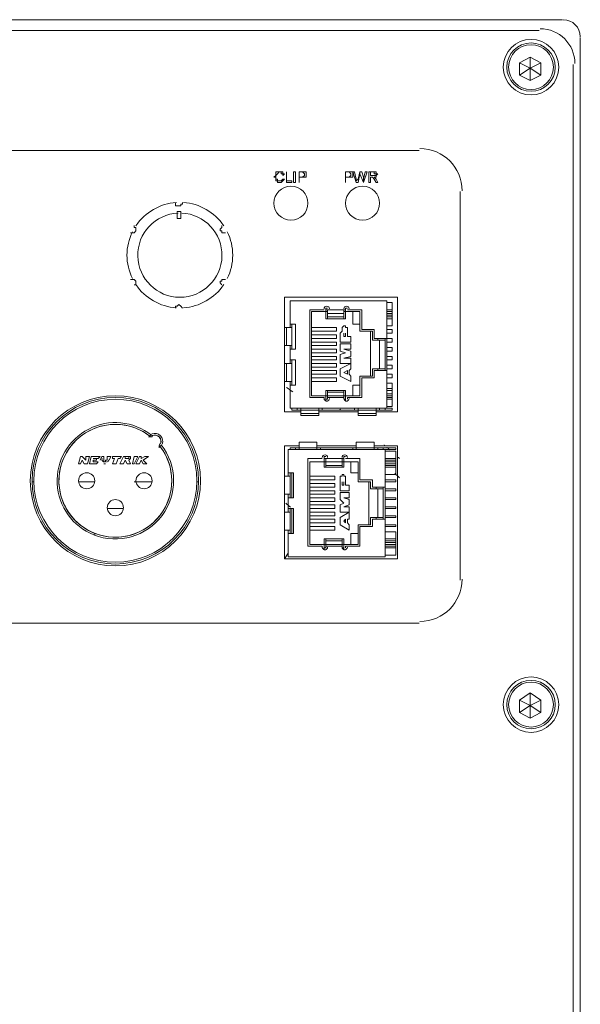
# Paper-space layout 'Layout1' of a CAD drawing. Units: millimetres. Extents: x 15 to 205, y 10 to 292.
# Drawn here: x 58 to 65, y 256 to 267 of the extents above; entities that cross this region are included whole.
import ezdxf

# ---------------------------------------------------------------- set-up
doc = ezdxf.new("R2010")
doc.units = ezdxf.units.MM
doc.header["$MEASUREMENT"] = 0
doc.layers.get('0').update_dxf_attribs({"linetype": 'CONTINUOUS'})

psp = doc.layouts.get("Layout1")

# ---------------------------------------------------------------- linework, layer by layer
at = {"color": 0, "linetype": 'Continuous', "lineweight": 15, "true_color": 0x000007}
for p, q in [((40.788, 267.25), (64.304, 267.25)), ((64.029, 267.123), (41.106, 267.123)), ((64.516, 267.039), (64.516, 243.522)), ((64.431, 243.946), (64.431, 266.721)), ((52.853, 265.705), (62.611, 265.705)), ((61.193, 265.324), (61.193, 265.324)), ((61.743, 265.324), (61.743, 265.324)), ((63.098, 265.218), (63.098, 260.625)), ((62.23, 263.927), (61.087, 263.927)), ((62.23, 263.906), (62.293, 263.906)), ((62.293, 263.906), (62.23, 263.906)), ((61.51, 263.842), (61.51, 263.842)), ((61.531, 263.842), (61.51, 263.842)), ((61.531, 263.821), (61.51, 263.821)), ((61.51, 263.8), (61.51, 263.715)), ((61.531, 263.8), (61.51, 263.8)), ((61.531, 263.821), (61.531, 263.821)), ((61.722, 263.821), (61.531, 263.821)), ((61.722, 263.779), (61.531, 263.779)), ((61.531, 263.737), (61.531, 263.779)), ((61.722, 263.737), (61.531, 263.737)), ((61.743, 263.821), (61.722, 263.821)), ((61.722, 263.821), (61.722, 263.821)), ((61.743, 263.8), (61.722, 263.8)), ((61.743, 263.842), (61.743, 263.842)), ((61.743, 263.715), (61.743, 263.8)), ((62.23, 263.821), (62.293, 263.821)), ((62.23, 263.8), (62.293, 263.8)), ((62.23, 263.779), (62.293, 263.779)), ((62.23, 263.758), (62.293, 263.758)), ((62.23, 263.737), (62.293, 263.737)), ((61.108, 263.356), (61.108, 263.652)), ((61.51, 263.715), (61.531, 263.715)), ((61.722, 263.715), (61.743, 263.715)), ((62.23, 263.715), (62.293, 263.715)), ((62.23, 263.631), (62.293, 263.631)), ((62.293, 263.631), (62.23, 263.631)), ((61.045, 263.61), (61.045, 263.398)), ((61.341, 263.61), (61.637, 263.61)), ((61.341, 263.567), (61.637, 263.567)), ((61.341, 263.525), (61.637, 263.525)), ((61.637, 263.567), (61.637, 263.61)), ((61.637, 263.483), (61.637, 263.525)), ((61.722, 263.546), (61.722, 263.546)), ((61.722, 263.504), (61.722, 263.546)), ((62.039, 263.567), (62.039, 263.038)), ((62.23, 263.588), (62.293, 263.588)), ((62.23, 263.546), (62.293, 263.546)), ((62.293, 263.546), (62.293, 263.588)), ((61.108, 263.398), (61.108, 263.356)), ((61.341, 263.483), (61.637, 263.483)), ((61.341, 263.44), (61.637, 263.44)), ((61.341, 263.398), (61.637, 263.398)), ((61.637, 263.398), (61.637, 263.44)), ((62.124, 263.461), (62.124, 263.483)), ((62.145, 263.123), (62.145, 263.461)), ((62.209, 263.483), (62.209, 263.483)), ((62.209, 263.102), (62.209, 263.483)), ((62.209, 263.44), (62.209, 263.44)), ((62.23, 263.483), (62.293, 263.483)), ((62.23, 263.102), (62.23, 263.483)), ((62.23, 263.44), (62.293, 263.44)), ((62.293, 263.44), (62.293, 263.483)), ((61.341, 263.356), (61.637, 263.356)), ((61.341, 263.313), (61.637, 263.313)), ((61.341, 263.271), (61.637, 263.271)), ((61.637, 263.313), (61.637, 263.356)), ((61.637, 263.229), (61.637, 263.271)), ((62.209, 263.377), (62.209, 263.377)), ((62.209, 263.334), (62.209, 263.334)), ((62.209, 263.271), (62.209, 263.271)), ((62.23, 263.377), (62.293, 263.377)), ((62.23, 263.334), (62.293, 263.334)), ((62.23, 263.271), (62.293, 263.271)), ((62.293, 263.334), (62.293, 263.377)), ((62.293, 263.229), (62.293, 263.271)), ((61.045, 262.975), (61.045, 263.186)), ((61.108, 262.932), (61.108, 263.229)), ((61.108, 263.229), (61.108, 263.186)), ((61.341, 263.229), (61.637, 263.229)), ((61.341, 263.186), (61.637, 263.186)), ((61.637, 263.144), (61.637, 263.186)), ((62.209, 263.229), (62.209, 263.229)), ((62.209, 263.165), (62.209, 263.165)), ((62.23, 263.229), (62.293, 263.229)), ((62.23, 263.165), (62.293, 263.165)), ((62.293, 263.123), (62.293, 263.165)), ((61.341, 263.144), (61.637, 263.144)), ((61.341, 263.102), (61.637, 263.102)), ((61.341, 263.059), (61.637, 263.059)), ((61.637, 263.059), (61.637, 263.102)), ((62.209, 263.123), (62.124, 263.123)), ((62.124, 263.102), (62.124, 263.123)), ((62.209, 263.123), (62.209, 263.123)), ((62.209, 263.102), (62.209, 263.123)), ((62.23, 263.123), (62.293, 263.123)), ((62.23, 263.059), (62.293, 263.059)), ((62.293, 263.017), (62.293, 263.059)), ((61.15, 262.932), (61.087, 262.932)), ((61.341, 263.017), (61.637, 263.017)), ((61.341, 262.975), (61.637, 262.975)), ((61.637, 262.975), (61.637, 263.017)), ((62.23, 263.017), (62.293, 263.017)), ((62.23, 262.953), (62.293, 262.953)), ((62.293, 262.953), (62.23, 262.953)), ((61.51, 262.869), (61.51, 262.805)), ((61.531, 262.869), (61.51, 262.869)), ((61.51, 262.805), (61.531, 262.805)), ((61.722, 262.848), (61.531, 262.848)), ((61.722, 262.805), (61.531, 262.805)), ((61.743, 262.869), (61.722, 262.869)), ((61.722, 262.805), (61.743, 262.805)), ((61.743, 262.805), (61.743, 262.869)), ((62.23, 262.89), (62.293, 262.89)), ((62.23, 262.869), (62.293, 262.869)), ((62.23, 262.826), (62.293, 262.826)), ((62.23, 262.805), (62.293, 262.805)), ((61.51, 262.763), (61.531, 262.763)), ((61.531, 262.742), (61.51, 262.742)), ((61.722, 262.784), (61.531, 262.784)), ((61.531, 262.784), (61.531, 262.763)), ((61.722, 262.763), (61.722, 262.784)), ((61.722, 262.763), (61.743, 262.763)), ((61.743, 262.742), (61.764, 262.742)), ((61.743, 262.742), (61.743, 262.742)), ((62.23, 262.784), (62.293, 262.784)), ((62.23, 262.763), (62.293, 262.763)), ((62.23, 262.657), (61.087, 262.657)), ((61.172, 262.657), (61.172, 262.636)), ((61.214, 262.657), (61.426, 262.657)), ((61.214, 262.636), (61.426, 262.636)), ((61.214, 262.594), (61.426, 262.594)), ((61.214, 262.572), (61.426, 262.572)), ((61.891, 262.615), (61.426, 262.615)), ((61.468, 262.657), (61.468, 262.636)), ((61.849, 262.657), (61.849, 262.636)), ((62.103, 262.636), (61.891, 262.636)), ((62.103, 262.594), (61.891, 262.594)), ((61.891, 262.572), (62.103, 262.572)), ((62.145, 262.657), (62.145, 262.657)), ((62.145, 262.657), (62.145, 262.636)), ((62.188, 262.657), (62.188, 262.657)), ((62.293, 262.657), (62.209, 262.657)), ((62.209, 262.657), (62.209, 262.636)), ((62.23, 262.678), (62.293, 262.678)), ((62.293, 262.678), (62.23, 262.678)), ((62.293, 262.636), (62.293, 262.657)), ((59.436, 262.318), (59.436, 262.34)), ((59.436, 262.34), (59.436, 262.34)), ((59.436, 262.318), (59.457, 262.318)), ((61.193, 262.255), (61.404, 262.255)), ((61.404, 262.255), (61.193, 262.255)), ((62.082, 262.255), (61.87, 262.255)), ((62.082, 262.255), (61.87, 262.255)), ((59.563, 262.213), (59.542, 262.213)), ((59.563, 262.213), (59.563, 262.213)), ((61.023, 262.213), (61.193, 262.213)), ((61.023, 261.853), (61.023, 262.213)), ((62.209, 262.17), (61.066, 262.17)), ((61.15, 262.191), (61.193, 262.191)), ((61.193, 262.191), (61.404, 262.191)), ((61.404, 262.213), (61.87, 262.213)), ((61.404, 262.191), (61.447, 262.191)), ((61.828, 262.191), (61.87, 262.191)), ((62.082, 262.191), (61.87, 262.191)), ((62.082, 262.17), (61.87, 262.17)), ((62.082, 262.191), (62.124, 262.191)), ((62.124, 262.17), (62.124, 262.17)), ((62.145, 262.17), (62.145, 262.17)), ((62.166, 262.17), (62.166, 262.17)), ((62.188, 262.191), (62.336, 262.191)), ((62.209, 262.149), (62.336, 262.149)), ((62.336, 262.149), (62.209, 262.149)), ((62.336, 262.17), (62.336, 262.191)), ((58.886, 262.001), (58.907, 262.001)), ((61.489, 262.086), (61.489, 262.086)), ((61.51, 262.086), (61.489, 262.086)), ((61.51, 262.064), (61.489, 262.064)), ((61.489, 262.022), (61.489, 261.959)), ((61.51, 262.022), (61.489, 262.022)), ((61.51, 262.064), (61.51, 262.064)), ((61.701, 262.064), (61.51, 262.064)), ((61.701, 262.022), (61.51, 262.022)), ((61.51, 261.98), (61.51, 262.022)), ((61.701, 262.064), (61.701, 262.064)), ((61.722, 262.064), (61.701, 262.064)), ((61.722, 262.022), (61.701, 262.022)), ((61.722, 262.086), (61.722, 262.086)), ((61.722, 261.959), (61.722, 262.022)), ((62.209, 262.064), (62.336, 262.064)), ((62.209, 262.043), (62.336, 262.043)), ((62.209, 262.022), (62.336, 262.022)), ((62.209, 262.001), (62.336, 262.001)), ((61.087, 261.895), (61.087, 261.853)), ((61.108, 261.599), (61.108, 261.895)), ((61.489, 261.959), (61.51, 261.959)), ((61.701, 261.98), (61.51, 261.98)), ((61.701, 261.959), (61.722, 261.959)), ((62.209, 261.98), (62.336, 261.98)), ((62.209, 261.959), (62.336, 261.959)), ((62.209, 261.874), (62.336, 261.874)), ((62.336, 261.874), (62.209, 261.874)), ((58.06, 261.789), (58.039, 261.789)), ((60.007, 261.789), (59.986, 261.789)), ((61.023, 261.853), (61.023, 261.641)), ((61.023, 261.853), (61.023, 261.641)), ((61.32, 261.853), (61.616, 261.853)), ((61.32, 261.81), (61.616, 261.81)), ((61.32, 261.768), (61.616, 261.768)), ((61.616, 261.81), (61.616, 261.853)), ((61.616, 261.726), (61.616, 261.768)), ((61.701, 261.747), (61.701, 261.789)), ((61.722, 261.789), (61.722, 261.789)), ((62.018, 261.789), (62.018, 261.281)), ((62.209, 261.81), (62.336, 261.81)), ((62.209, 261.789), (62.336, 261.789)), ((62.336, 261.789), (62.336, 261.81)), ((61.023, 261.429), (61.023, 261.641)), ((61.087, 261.641), (61.087, 261.599)), ((61.32, 261.726), (61.616, 261.726)), ((61.32, 261.683), (61.616, 261.683)), ((61.32, 261.641), (61.616, 261.641)), ((61.616, 261.641), (61.616, 261.683)), ((62.103, 261.705), (62.103, 261.726)), ((62.124, 261.366), (62.124, 261.705)), ((62.188, 261.345), (62.188, 261.726)), ((62.188, 261.705), (62.188, 261.705)), ((62.188, 261.683), (62.188, 261.683)), ((62.209, 261.345), (62.209, 261.726)), ((62.209, 261.705), (62.336, 261.705)), ((62.209, 261.683), (62.336, 261.683)), ((62.336, 261.683), (62.336, 261.705)), ((61.32, 261.599), (61.616, 261.599)), ((61.32, 261.556), (61.616, 261.556)), ((61.616, 261.556), (61.616, 261.599)), ((62.188, 261.599), (62.188, 261.599)), ((62.188, 261.578), (62.188, 261.578)), ((62.209, 261.599), (62.336, 261.599)), ((62.209, 261.578), (62.336, 261.578)), ((62.336, 261.578), (62.336, 261.599)), ((61.023, 261.218), (61.023, 261.429)), ((61.023, 261.429), (61.023, 261.218)), ((61.087, 261.472), (61.087, 261.429)), ((61.108, 261.175), (61.108, 261.472)), ((61.32, 261.514), (61.616, 261.514)), ((61.32, 261.472), (61.616, 261.472)), ((61.32, 261.429), (61.616, 261.429)), ((61.616, 261.472), (61.616, 261.514)), ((61.616, 261.387), (61.616, 261.429)), ((62.188, 261.493), (62.188, 261.493)), ((62.188, 261.472), (62.188, 261.472)), ((62.209, 261.493), (62.336, 261.493)), ((62.209, 261.472), (62.336, 261.472)), ((62.336, 261.472), (62.336, 261.493)), ((61.32, 261.387), (61.616, 261.387)), ((61.32, 261.345), (61.616, 261.345)), ((61.32, 261.302), (61.616, 261.302)), ((61.616, 261.302), (61.616, 261.345)), ((62.188, 261.366), (62.103, 261.366)), ((62.103, 261.345), (62.103, 261.366)), ((62.188, 261.387), (62.188, 261.387)), ((62.188, 261.366), (62.188, 261.366)), ((62.209, 261.387), (62.336, 261.387)), ((62.209, 261.366), (62.336, 261.366)), ((62.336, 261.366), (62.336, 261.387)), ((58.78, 261.154), (58.78, 261.175)), ((61.129, 261.175), (61.066, 261.175)), ((61.087, 261.218), (61.087, 261.175)), ((61.32, 261.26), (61.616, 261.26)), ((61.32, 261.218), (61.616, 261.218)), ((61.616, 261.218), (61.616, 261.26)), ((62.209, 261.281), (62.336, 261.281)), ((62.209, 261.26), (62.336, 261.26)), ((62.209, 261.197), (62.336, 261.197)), ((62.336, 261.197), (62.209, 261.197)), ((62.336, 261.26), (62.336, 261.281)), ((61.489, 261.112), (61.489, 261.048)), ((61.51, 261.112), (61.489, 261.112)), ((61.701, 261.091), (61.51, 261.091)), ((61.722, 261.112), (61.701, 261.112)), ((61.722, 261.048), (61.722, 261.112)), ((62.209, 261.112), (62.336, 261.112)), ((62.209, 261.091), (62.336, 261.091)), ((62.209, 261.07), (62.336, 261.07)), ((61.023, 260.879), (61.066, 260.943)), ((61.489, 261.048), (61.51, 261.048)), ((61.489, 261.006), (61.51, 261.006)), ((61.51, 260.985), (61.489, 260.985)), ((61.701, 261.048), (61.51, 261.048)), ((61.701, 261.027), (61.51, 261.027)), ((61.51, 261.027), (61.51, 261.006)), ((61.701, 261.048), (61.722, 261.048)), ((61.701, 261.006), (61.701, 261.027)), ((61.701, 261.006), (61.722, 261.006)), ((61.722, 260.985), (61.743, 260.985)), ((61.722, 260.985), (61.722, 260.985)), ((62.209, 261.048), (62.336, 261.048)), ((62.209, 261.027), (62.336, 261.027)), ((62.209, 261.006), (62.336, 261.006)), ((62.336, 260.921), (62.336, 261.006)), ((62.209, 260.9), (61.066, 260.9)), ((62.209, 260.921), (62.336, 260.921)), ((62.611, 260.117), (52.853, 260.117))]:
    psp.add_line(p, q, dxfattribs=at)
for points in [[(63.796, 266.742), (63.923, 266.806), (64.05, 266.742), (64.05, 266.594), (63.923, 266.531), (63.796, 266.594)], [(63.796, 266.742), (63.923, 266.806), (64.05, 266.742), (64.05, 266.594), (63.923, 266.531), (63.796, 266.594)], [(60.981, 265.345), (60.96, 265.345), (60.939, 265.345), (60.939, 265.366), (60.918, 265.366), (60.918, 265.388), (60.918, 265.409), (60.939, 265.43), (60.96, 265.451), (60.981, 265.451), (60.981, 265.43), (61.002, 265.43), (61.002, 265.409), (61.023, 265.43), (61.002, 265.43), (61.002, 265.451), (60.981, 265.451), (60.96, 265.451), (60.939, 265.451), (60.918, 265.451), (60.918, 265.43), (60.918, 265.409), (60.896, 265.388), (60.918, 265.388), (60.918, 265.366), (60.918, 265.345), (60.939, 265.345), (60.939, 265.324), (60.96, 265.324), (60.981, 265.324), (61.002, 265.345), (61.023, 265.366), (61.002, 265.366)], [(61.108, 265.324), (61.108, 265.345), (61.045, 265.345), (61.045, 265.451), (61.045, 265.451), (61.045, 265.324)], [(61.15, 265.324), (61.15, 265.451), (61.129, 265.451), (61.129, 265.324)], [(61.193, 265.388), (61.193, 265.324), (61.193, 265.451), (61.235, 265.451), (61.256, 265.43), (61.256, 265.43), (61.256, 265.409), (61.256, 265.409), (61.235, 265.388), (61.193, 265.388), (61.193, 265.451), (61.235, 265.451), (61.256, 265.451), (61.256, 265.451), (61.277, 265.451), (61.277, 265.43), (61.277, 265.43), (61.277, 265.409), (61.277, 265.388), (61.256, 265.388), (61.235, 265.388)], [(61.743, 265.388), (61.743, 265.324), (61.743, 265.451), (61.785, 265.451), (61.807, 265.43), (61.807, 265.43), (61.807, 265.409), (61.807, 265.409), (61.785, 265.388), (61.743, 265.388), (61.743, 265.451), (61.785, 265.451), (61.807, 265.451), (61.807, 265.451), (61.828, 265.451), (61.828, 265.43), (61.828, 265.43), (61.828, 265.409), (61.828, 265.388), (61.807, 265.388), (61.785, 265.388)], [(61.891, 265.324), (61.912, 265.43), (61.912, 265.451), (61.912, 265.43), (61.955, 265.324), (61.955, 265.324), (61.997, 265.451), (61.976, 265.451), (61.955, 265.366), (61.955, 265.345), (61.955, 265.366), (61.955, 265.388), (61.934, 265.451), (61.912, 265.451), (61.891, 265.366), (61.87, 265.345), (61.87, 265.366), (61.849, 265.451), (61.828, 265.451), (61.87, 265.324)], [(62.039, 265.324), (62.039, 265.388), (62.061, 265.388), (62.061, 265.388), (62.061, 265.388), (62.082, 265.366), (62.082, 265.366), (62.103, 265.324), (62.124, 265.324), (62.103, 265.366), (62.082, 265.388), (62.082, 265.388), (62.103, 265.388), (62.103, 265.409), (62.124, 265.43), (62.103, 265.43), (62.103, 265.451), (62.103, 265.451), (62.082, 265.451), (62.061, 265.451), (62.018, 265.451), (62.018, 265.324)], [(62.039, 265.451), (62.061, 265.451), (62.082, 265.451), (62.082, 265.43), (62.103, 265.43), (62.103, 265.409), (62.082, 265.409), (62.061, 265.409), (62.039, 265.409)], [(59.753, 264.901), (59.753, 264.964), (59.753, 264.985), (59.796, 264.985), (59.796, 264.964), (59.796, 264.901)], [(61.807, 263.504), (61.764, 263.504), (61.764, 263.546), (61.764, 263.567), (61.764, 263.588), (61.764, 263.61), (61.743, 263.61), (61.743, 263.631), (61.722, 263.631), (61.701, 263.61), (61.701, 263.588), (61.701, 263.567), (61.68, 263.546), (61.68, 263.44), (61.807, 263.44)], [(61.108, 263.398), (61.108, 263.61)], [(61.68, 263.334), (61.743, 263.313), (61.68, 263.292), (61.68, 263.186), (61.807, 263.186), (61.807, 263.25), (61.722, 263.25), (61.807, 263.271), (61.807, 263.334), (61.722, 263.356), (61.807, 263.356), (61.807, 263.419), (61.68, 263.419)], [(61.785, 263.059), (61.785, 263.102), (61.807, 263.123), (61.807, 263.186), (61.68, 263.123), (61.68, 263.038), (61.807, 262.975), (61.807, 263.038)], [(61.764, 263.102), (61.764, 263.059), (61.722, 263.08)], [(58.61, 262.086), (58.589, 262.001), (58.61, 262.001), (58.632, 262.043), (58.653, 262.001), (58.695, 262.001), (58.716, 262.086), (58.674, 262.086), (58.674, 262.043), (58.632, 262.086)], [(58.737, 262.086), (58.716, 262.001), (58.801, 262.001), (58.822, 262.022), (58.759, 262.022), (58.759, 262.043), (58.801, 262.043), (58.801, 262.064), (58.759, 262.064), (58.759, 262.064), (58.822, 262.064), (58.843, 262.086)], [(58.991, 262.086), (58.991, 262.064), (59.013, 262.064), (58.991, 262.001), (59.034, 262.001), (59.055, 262.064), (59.076, 262.064), (59.097, 262.086)], [(59.14, 262.086), (59.14, 262.064), (59.161, 262.064), (59.182, 262.064), (59.182, 262.086), (59.118, 262.086), (59.076, 262.001), (59.118, 262.001), (59.14, 262.043), (59.161, 262.001), (59.203, 262.001), (59.182, 262.043), (59.203, 262.064), (59.203, 262.086), (59.182, 262.086)], [(59.245, 262.086), (59.224, 262.001), (59.245, 262.001), (59.288, 262.086)], [(59.351, 262.043), (59.415, 262.086), (59.372, 262.086), (59.33, 262.064), (59.33, 262.086), (59.309, 262.086), (59.267, 262.001), (59.309, 262.001), (59.33, 262.043), (59.351, 262.001), (59.394, 262.001)], [(61.785, 261.747), (61.743, 261.747), (61.743, 261.789), (61.743, 261.81), (61.743, 261.832), (61.743, 261.853), (61.722, 261.853), (61.722, 261.874), (61.701, 261.874), (61.701, 261.853), (61.68, 261.853), (61.68, 261.832), (61.68, 261.81), (61.68, 261.789), (61.68, 261.683), (61.785, 261.683)], [(61.087, 261.641), (61.087, 261.853)], [(61.68, 261.578), (61.722, 261.535), (61.68, 261.514), (61.68, 261.429), (61.785, 261.429), (61.785, 261.493), (61.722, 261.493), (61.785, 261.514), (61.785, 261.578), (61.722, 261.599), (61.785, 261.599), (61.785, 261.662), (61.68, 261.662)], [(61.764, 261.302), (61.764, 261.345), (61.785, 261.345), (61.785, 261.429), (61.68, 261.366), (61.68, 261.281), (61.785, 261.218), (61.785, 261.281)], [(61.743, 261.345), (61.743, 261.302), (61.722, 261.324)], [(63.796, 259.207), (63.923, 259.292), (64.05, 259.207), (64.05, 259.059), (63.923, 258.995), (63.796, 259.059)]]:
    psp.add_lwpolyline(points, close=True, dxfattribs=at)
for points in [[(63.923, 266.806), (63.923, 266.679), (63.796, 266.742)], [(63.923, 266.806), (63.923, 266.679), (63.796, 266.742)], [(63.796, 266.594), (63.923, 266.679), (63.923, 266.531)], [(63.796, 266.594), (63.923, 266.679), (63.923, 266.531)], [(64.05, 266.594), (63.923, 266.679), (64.05, 266.742)], [(64.05, 266.594), (63.923, 266.679), (64.05, 266.742)], [(59.817, 265.091), (59.817, 265.07), (59.796, 265.07), (59.796, 265.049), (59.775, 265.049), (59.753, 265.049), (59.732, 265.049), (59.732, 265.07), (59.732, 265.091)], [(59.245, 264.816), (59.245, 264.795), (59.267, 264.795), (59.267, 264.774), (59.267, 264.753), (59.245, 264.731), (59.224, 264.731), (59.203, 264.731)], [(60.325, 264.731), (60.304, 264.731), (60.283, 264.731), (60.283, 264.753), (60.261, 264.753), (60.261, 264.774), (60.283, 264.795), (60.283, 264.816)], [(59.203, 264.181), (59.224, 264.181), (59.245, 264.181), (59.267, 264.16), (59.267, 264.139), (59.267, 264.118), (59.245, 264.118)], [(60.283, 264.118), (60.261, 264.139), (60.261, 264.16), (60.283, 264.16), (60.283, 264.181), (60.304, 264.181), (60.325, 264.181)], [(61.214, 262.615), (61.023, 262.615), (61.023, 263.969), (62.357, 263.969)], [(62.357, 263.969), (62.357, 262.615), (62.103, 262.615)], [(59.732, 263.842), (59.732, 263.864), (59.753, 263.864), (59.775, 263.885), (59.796, 263.864), (59.817, 263.842)], [(61.087, 263.927), (61.087, 263.652), (61.087, 263.61)], [(62.23, 263.927), (62.23, 263.483), (62.082, 263.483), (62.082, 263.588), (61.934, 263.588), (61.934, 263.821), (61.764, 263.821), (61.764, 263.821)], [(62.293, 263.906), (62.293, 263.906), (62.293, 263.821), (62.293, 263.8), (62.293, 263.779), (62.293, 263.758), (62.293, 263.737), (62.293, 263.715), (62.293, 263.631), (62.293, 263.631)], [(61.489, 262.763), (61.489, 262.784), (61.32, 262.784), (61.32, 263.821), (61.489, 263.821), (61.489, 263.821)], [(61.51, 263.842), (61.51, 263.8), (61.341, 263.8), (61.341, 262.805), (61.51, 262.805), (61.51, 262.742), (61.51, 262.742)], [(61.531, 263.779), (61.531, 263.8), (61.531, 263.821)], [(61.722, 263.715), (61.531, 263.715), (61.531, 263.737)], [(61.722, 263.715), (61.722, 263.737), (61.722, 263.779), (61.722, 263.8), (61.722, 263.821)], [(61.743, 263.8), (61.743, 263.842), (61.764, 263.842)], [(62.061, 263.461), (62.061, 263.567), (61.912, 263.567), (61.912, 263.8), (61.743, 263.8)], [(61.912, 263.652), (61.828, 263.652), (61.828, 263.8)], [(61.108, 263.652), (61.108, 263.61), (61.108, 263.61), (61.045, 263.61), (61.023, 263.61)], [(61.087, 263.652), (61.15, 263.652), (61.15, 263.356), (61.087, 263.356)], [(61.743, 263.546), (61.743, 263.504), (61.722, 263.504)], [(61.023, 263.398), (61.045, 263.398), (61.108, 263.398), (61.108, 263.398)], [(61.087, 263.398), (61.087, 263.356), (61.087, 263.229), (61.087, 263.186)], [(62.209, 263.461), (62.124, 263.461), (62.061, 263.461)], [(62.209, 263.123), (62.209, 263.461), (62.209, 263.483)], [(61.023, 263.186), (61.045, 263.186), (61.108, 263.186), (61.108, 263.186), (61.108, 262.975), (61.108, 263.186)], [(61.087, 263.229), (61.15, 263.229), (61.15, 262.932)], [(62.124, 263.123), (62.061, 263.123), (62.061, 263.038), (61.912, 263.038), (61.912, 262.805), (61.743, 262.805), (61.743, 262.742)], [(61.764, 262.763), (61.764, 262.784), (61.934, 262.784), (61.934, 263.017), (62.082, 263.017), (62.082, 263.102), (62.23, 263.102), (62.23, 262.657)], [(61.023, 262.975), (61.045, 262.975), (61.108, 262.975), (61.108, 262.975), (61.108, 262.932)], [(61.087, 262.975), (61.087, 262.932), (61.087, 262.657)], [(61.828, 262.805), (61.828, 262.932), (61.912, 262.932)], [(62.293, 262.953), (62.293, 262.953), (62.293, 262.89), (62.293, 262.869), (62.293, 262.826), (62.293, 262.805), (62.293, 262.784), (62.293, 262.763)], [(61.531, 262.784), (61.531, 262.805), (61.531, 262.848), (61.531, 262.869), (61.722, 262.869)], [(61.722, 262.784), (61.722, 262.805), (61.722, 262.848), (61.722, 262.869)], [(62.293, 262.678), (62.293, 262.678), (62.293, 262.763)], [(61.108, 262.657), (61.108, 262.657), (61.108, 262.636)], [(61.108, 262.657), (61.172, 262.657), (61.214, 262.657)], [(61.108, 262.636), (61.172, 262.636), (61.214, 262.636)], [(61.214, 262.657), (61.214, 262.636), (61.214, 262.594), (61.214, 262.572)], [(61.426, 262.657), (61.468, 262.657), (61.849, 262.657), (61.891, 262.657)], [(61.426, 262.657), (61.426, 262.636), (61.426, 262.594), (61.426, 262.572)], [(61.426, 262.636), (61.468, 262.636), (61.849, 262.636), (61.891, 262.636)], [(61.891, 262.572), (61.891, 262.594), (61.891, 262.636), (61.891, 262.657), (62.103, 262.657)], [(62.103, 262.657), (62.145, 262.657), (62.209, 262.657)], [(62.103, 262.572), (62.103, 262.594), (62.103, 262.636), (62.103, 262.657)], [(62.293, 262.636), (62.209, 262.636), (62.145, 262.636), (62.103, 262.636)], [(59.457, 262.318), (59.457, 262.34), (59.436, 262.34)], [(59.436, 262.318), (59.436, 262.318), (59.415, 262.318)], [(61.193, 262.255), (61.193, 262.255), (61.193, 262.191), (61.193, 262.17)], [(61.193, 262.17), (61.404, 262.17), (61.404, 262.191), (61.404, 262.255), (61.404, 262.255)], [(61.87, 262.17), (61.87, 262.191), (61.87, 262.255), (61.87, 262.255)], [(62.082, 262.255), (62.082, 262.255), (62.082, 262.191), (62.082, 262.17)], [(59.563, 262.213), (59.563, 262.213), (59.542, 262.213)], [(59.542, 262.213), (59.542, 262.213), (59.542, 262.191)], [(62.082, 262.213), (62.357, 262.213), (62.357, 260.879), (61.023, 260.879), (61.023, 261.218)], [(61.066, 262.17), (61.066, 261.895), (61.066, 261.853)], [(61.087, 262.17), (61.087, 262.17), (61.087, 262.191)], [(61.087, 262.191), (61.15, 262.191), (61.15, 262.17)], [(61.087, 262.17), (61.15, 262.17), (61.193, 262.17)], [(61.404, 262.17), (61.447, 262.17), (61.828, 262.17), (61.87, 262.17)], [(61.447, 262.17), (61.447, 262.191), (61.828, 262.191), (61.828, 262.17)], [(62.209, 262.17), (62.209, 261.726), (62.061, 261.726), (62.061, 261.81), (61.912, 261.81), (61.912, 262.064), (61.743, 262.064), (61.743, 262.064)], [(62.082, 262.17), (62.124, 262.17), (62.188, 262.17), (62.336, 262.17)], [(62.124, 262.17), (62.124, 262.191), (62.188, 262.191), (62.188, 262.17)], [(62.336, 262.149), (62.336, 262.149), (62.336, 262.064), (62.336, 262.043), (62.336, 262.022), (62.336, 262.001), (62.336, 261.98), (62.336, 261.959), (62.336, 261.874), (62.336, 261.874)], [(58.886, 262.086), (58.864, 262.086), (58.843, 262.043)], [(58.949, 262.043), (58.97, 262.086), (58.928, 262.086), (58.928, 262.043), (58.907, 262.043), (58.907, 262.022), (58.886, 262.022), (58.886, 262.043), (58.886, 262.086)], [(61.468, 261.006), (61.468, 261.027), (61.299, 261.027), (61.299, 262.064), (61.468, 262.064), (61.468, 262.064)], [(61.489, 262.086), (61.489, 262.022), (61.32, 262.022), (61.32, 261.048), (61.489, 261.048), (61.489, 260.985), (61.489, 260.985)], [(61.51, 262.022), (61.51, 262.043), (61.51, 262.064)], [(61.701, 261.959), (61.701, 261.98), (61.701, 262.022), (61.701, 262.043), (61.701, 262.064)], [(61.722, 262.022), (61.722, 262.086), (61.743, 262.086)], [(62.039, 261.705), (62.039, 261.789), (61.891, 261.789), (61.891, 262.022), (61.722, 262.022)], [(61.891, 261.895), (61.807, 261.895), (61.807, 262.022)], [(61.066, 261.895), (61.129, 261.895), (61.129, 261.599), (61.066, 261.599)], [(61.701, 261.959), (61.51, 261.959), (61.51, 261.98)], [(58.589, 261.789), (58.61, 261.789), (58.632, 261.789), (58.653, 261.789), (58.674, 261.789), (58.695, 261.789), (58.716, 261.789), (58.737, 261.789), (58.759, 261.789), (58.78, 261.789)], [(59.245, 261.789), (59.267, 261.789), (59.288, 261.789), (59.309, 261.789), (59.33, 261.789), (59.351, 261.789), (59.372, 261.789), (59.394, 261.789), (59.415, 261.789), (59.436, 261.789), (59.457, 261.789)], [(61.023, 261.853), (61.023, 261.853), (61.087, 261.853), (61.087, 261.853)], [(61.722, 261.789), (61.722, 261.747), (61.701, 261.747)], [(61.023, 261.641), (61.023, 261.641), (61.087, 261.641), (61.087, 261.641)], [(61.066, 261.641), (61.066, 261.599), (61.066, 261.472), (61.066, 261.429)], [(62.188, 261.705), (62.103, 261.705), (62.039, 261.705)], [(62.188, 261.345), (62.188, 261.366), (62.188, 261.705), (62.188, 261.726)], [(58.928, 261.472), (58.949, 261.472), (58.97, 261.472), (58.991, 261.472), (59.013, 261.472), (59.034, 261.472), (59.055, 261.472), (59.076, 261.472), (59.097, 261.472), (59.118, 261.472)], [(61.087, 261.429), (61.087, 261.218), (61.087, 261.429), (61.087, 261.429), (61.023, 261.429), (61.023, 261.429)], [(61.066, 261.472), (61.129, 261.472), (61.129, 261.175)], [(62.103, 261.366), (62.039, 261.366), (62.039, 261.281), (61.891, 261.281), (61.891, 261.048), (61.722, 261.048), (61.722, 260.985)], [(61.743, 261.006), (61.743, 261.027), (61.912, 261.027), (61.912, 261.26), (62.061, 261.26), (62.061, 261.345), (62.209, 261.345), (62.209, 260.9)], [(61.087, 261.218), (61.087, 261.218), (61.023, 261.218), (61.023, 261.218)], [(61.066, 261.218), (61.066, 261.175), (61.066, 260.9)], [(61.807, 261.048), (61.807, 261.175), (61.891, 261.175)], [(62.336, 261.197), (62.336, 261.197), (62.336, 261.112), (62.336, 261.091), (62.336, 261.07), (62.336, 261.048), (62.336, 261.027), (62.336, 261.006)], [(61.51, 261.027), (61.51, 261.048), (61.51, 261.091), (61.51, 261.112), (61.701, 261.112)], [(61.701, 261.027), (61.701, 261.048), (61.701, 261.091), (61.701, 261.112)], [(63.923, 259.292), (63.923, 259.143), (63.796, 259.207)], [(64.05, 259.059), (63.923, 259.143), (64.05, 259.207)], [(63.796, 259.059), (63.923, 259.143), (63.923, 258.995)]]:
    psp.add_lwpolyline(points, dxfattribs=at)
for points in [[(64.516, 267.049), (64.516, 267.16), (64.426, 267.25), (64.315, 267.25)], [(64.452, 266.732), (64.452, 266.96), (64.268, 267.144), (64.04, 267.144)], [(63.934, 267.017), (63.753, 267.017), (63.606, 266.871), (63.606, 266.689)], [(64.262, 266.689), (64.262, 266.871), (64.115, 267.017), (63.934, 267.017)], [(63.934, 266.975), (63.776, 266.975), (63.648, 266.847), (63.648, 266.689)], [(63.934, 266.975), (63.776, 266.975), (63.648, 266.847), (63.648, 266.689)], [(63.934, 266.954), (63.788, 266.954), (63.669, 266.836), (63.669, 266.689)], [(63.934, 266.954), (63.788, 266.954), (63.669, 266.836), (63.669, 266.689)], [(64.22, 266.689), (64.22, 266.847), (64.092, 266.975), (63.934, 266.975)], [(64.22, 266.689), (64.22, 266.847), (64.092, 266.975), (63.934, 266.975)], [(64.198, 266.689), (64.198, 266.836), (64.08, 266.954), (63.934, 266.954)], [(64.198, 266.689), (64.198, 266.836), (64.08, 266.954), (63.934, 266.954)], [(63.606, 266.689), (63.606, 266.508), (63.753, 266.361), (63.934, 266.361)], [(63.648, 266.689), (63.648, 266.532), (63.776, 266.404), (63.934, 266.404)], [(63.648, 266.689), (63.648, 266.532), (63.776, 266.404), (63.934, 266.404)], [(63.669, 266.689), (63.669, 266.543), (63.788, 266.425), (63.934, 266.425)], [(63.669, 266.689), (63.669, 266.543), (63.788, 266.425), (63.934, 266.425)], [(63.934, 266.425), (64.08, 266.425), (64.198, 266.543), (64.198, 266.689)], [(63.934, 266.404), (64.092, 266.404), (64.22, 266.532), (64.22, 266.689)], [(63.934, 266.425), (64.08, 266.425), (64.198, 266.543), (64.198, 266.689)], [(63.934, 266.404), (64.092, 266.404), (64.22, 266.532), (64.22, 266.689)], [(63.934, 266.361), (64.115, 266.361), (64.262, 266.508), (64.262, 266.689)], [(63.119, 265.229), (63.119, 265.504), (62.896, 265.726), (62.622, 265.726)], [(61.098, 265.282), (60.987, 265.282), (60.896, 265.192), (60.896, 265.081)], [(61.299, 265.081), (61.299, 265.192), (61.209, 265.282), (61.098, 265.282)], [(61.944, 265.282), (61.833, 265.282), (61.743, 265.192), (61.743, 265.081)], [(62.145, 265.081), (62.145, 265.192), (62.055, 265.282), (61.944, 265.282)], [(59.744, 265.09), (59.551, 265.077), (59.374, 264.975), (59.266, 264.814)], [(60.304, 264.814), (60.196, 264.975), (60.02, 265.077), (59.827, 265.09)], [(60.896, 265.081), (60.896, 264.97), (60.987, 264.88), (61.098, 264.88)], [(61.098, 264.88), (61.209, 264.88), (61.299, 264.97), (61.299, 265.081)], [(61.743, 265.081), (61.743, 264.97), (61.833, 264.88), (61.944, 264.88)], [(61.944, 264.88), (62.055, 264.88), (62.145, 264.97), (62.145, 265.081)], [(59.764, 264.964), (59.494, 264.952), (59.282, 264.727), (59.288, 264.456)], [(60.283, 264.456), (60.288, 264.726), (60.077, 264.952), (59.807, 264.964)], [(59.225, 264.742), (59.139, 264.569), (59.139, 264.365), (59.225, 264.191)], [(60.346, 264.191), (60.431, 264.365), (60.431, 264.569), (60.346, 264.742)], [(59.288, 264.456), (59.294, 264.186), (59.514, 263.97), (59.785, 263.969)], [(59.785, 263.969), (60.056, 263.969), (60.277, 264.186), (60.283, 264.456)], [(59.266, 264.119), (59.374, 263.959), (59.551, 263.857), (59.744, 263.844)], [(59.827, 263.844), (60.02, 263.857), (60.196, 263.959), (60.304, 264.119)], [(61.521, 263.864), (61.503, 263.864), (61.489, 263.849), (61.489, 263.832)], [(61.553, 263.832), (61.553, 263.849), (61.538, 263.864), (61.521, 263.864)], [(61.754, 263.864), (61.736, 263.864), (61.722, 263.849), (61.722, 263.832)], [(61.785, 263.832), (61.785, 263.849), (61.771, 263.864), (61.754, 263.864)], [(59.023, 262.805), (58.468, 262.805), (58.018, 262.355), (58.018, 261.8)], [(60.029, 261.8), (60.029, 262.355), (59.579, 262.805), (59.023, 262.805)], [(61.12, 262.851), (61.096, 262.868), (61.072, 262.885), (61.047, 262.902)], [(59.023, 262.784), (58.48, 262.784), (58.039, 262.344), (58.039, 261.8)], [(59.023, 262.763), (58.491, 262.763), (58.06, 262.332), (58.06, 261.8)], [(60.007, 261.8), (60.007, 262.344), (59.567, 262.784), (59.023, 262.784)], [(59.986, 261.8), (59.986, 262.332), (59.555, 262.763), (59.023, 262.763)], [(61.489, 262.774), (61.489, 262.756), (61.503, 262.742), (61.521, 262.742)], [(61.521, 262.742), (61.538, 262.742), (61.553, 262.756), (61.553, 262.774)], [(61.722, 262.774), (61.722, 262.756), (61.736, 262.742), (61.754, 262.742)], [(61.754, 262.742), (61.771, 262.742), (61.785, 262.756), (61.785, 262.774)], [(61.686, 262.639), (61.682, 262.642), (61.678, 262.645), (61.675, 262.648)], [(59.432, 262.327), (59.153, 262.543), (58.756, 262.505), (58.523, 262.241)], [(59.449, 262.34), (59.237, 262.507), (58.947, 262.535), (58.708, 262.411)], [(59.432, 262.327), (59.225, 262.487), (58.945, 262.512), (58.714, 262.391)], [(58.708, 262.411), (58.468, 262.287), (58.323, 262.035), (58.336, 261.766)], [(58.714, 262.391), (58.483, 262.27), (58.344, 262.025), (58.357, 261.765)], [(59.541, 262.318), (59.518, 262.341), (59.483, 262.346), (59.454, 262.331)], [(59.556, 262.333), (59.53, 262.359), (59.49, 262.368), (59.455, 262.355)], [(59.541, 262.318), (59.521, 262.339), (59.49, 262.345), (59.463, 262.335)], [(58.523, 262.241), (58.29, 261.977), (58.303, 261.577), (58.552, 261.328)], [(59.427, 262.325), (59.437, 262.317), (59.451, 262.316), (59.462, 262.322)], [(59.546, 262.238), (59.54, 262.227), (59.541, 262.214), (59.548, 262.204)], [(59.558, 262.24), (59.568, 262.267), (59.562, 262.297), (59.541, 262.318)], [(59.554, 262.231), (59.57, 262.259), (59.564, 262.295), (59.541, 262.318)], [(59.578, 262.232), (59.591, 262.267), (59.583, 262.307), (59.556, 262.333)], [(59.575, 261.389), (59.761, 261.638), (59.756, 261.981), (59.564, 262.226)], [(62.208, 262.214), (62.204, 262.217), (62.2, 262.22), (62.197, 262.223)], [(59.464, 261.3), (59.728, 261.532), (59.766, 261.93), (59.55, 262.208)], [(59.556, 261.399), (59.737, 261.64), (59.734, 261.971), (59.55, 262.208)], [(61.5, 262.107), (61.482, 262.107), (61.468, 262.093), (61.468, 262.075)], [(61.531, 262.075), (61.531, 262.093), (61.517, 262.107), (61.5, 262.107)], [(61.733, 262.107), (61.715, 262.107), (61.701, 262.093), (61.701, 262.075)], [(61.764, 262.075), (61.764, 262.093), (61.75, 262.107), (61.733, 262.107)], [(62.234, 262.191), (62.233, 262.192), (62.232, 262.193), (62.232, 262.193)], [(62.262, 262.167), (62.256, 262.172), (62.251, 262.177), (62.245, 262.181)], [(58.866, 262.062), (58.863, 262.053), (58.865, 262.042), (58.871, 262.035)], [(58.871, 262.035), (58.877, 262.027), (58.886, 262.022), (58.896, 262.022)], [(58.917, 262.022), (58.932, 262.022), (58.944, 262.032), (58.948, 262.046)], [(62.38, 262.064), (62.372, 262.072), (62.363, 262.079), (62.355, 262.086)], [(58.685, 261.895), (58.632, 261.895), (58.589, 261.853), (58.589, 261.8)], [(58.78, 261.8), (58.78, 261.853), (58.737, 261.895), (58.685, 261.895)], [(59.362, 261.895), (59.309, 261.895), (59.267, 261.853), (59.267, 261.8)], [(59.457, 261.8), (59.457, 261.853), (59.415, 261.895), (59.362, 261.895)], [(62.382, 261.835), (62.363, 261.853), (62.343, 261.87), (62.324, 261.888)], [(58.018, 261.8), (58.018, 261.245), (58.468, 260.794), (59.023, 260.794)], [(58.039, 261.8), (58.039, 261.256), (58.48, 260.816), (59.023, 260.816)], [(58.06, 261.8), (58.06, 261.268), (58.491, 260.837), (59.023, 260.837)], [(58.336, 261.766), (58.35, 261.496), (58.519, 261.26), (58.77, 261.16)], [(58.357, 261.765), (58.371, 261.504), (58.535, 261.276), (58.778, 261.18)], [(58.589, 261.8), (58.589, 261.747), (58.632, 261.705), (58.685, 261.705)], [(58.685, 261.705), (58.737, 261.705), (58.78, 261.747), (58.78, 261.8)], [(59.023, 260.816), (59.567, 260.816), (60.007, 261.256), (60.007, 261.8)], [(59.023, 260.837), (59.555, 260.837), (59.986, 261.268), (59.986, 261.8)], [(59.023, 260.794), (59.579, 260.794), (60.029, 261.245), (60.029, 261.8)], [(59.267, 261.8), (59.267, 261.747), (59.309, 261.705), (59.362, 261.705)], [(59.362, 261.705), (59.415, 261.705), (59.457, 261.747), (59.457, 261.8)], [(59.023, 261.578), (58.971, 261.578), (58.928, 261.535), (58.928, 261.482)], [(59.118, 261.482), (59.118, 261.535), (59.076, 261.578), (59.023, 261.578)], [(61.091, 261.49), (61.072, 261.505), (61.054, 261.52), (61.036, 261.534)], [(58.928, 261.482), (58.928, 261.43), (58.971, 261.387), (59.023, 261.387)], [(59.023, 261.387), (59.076, 261.387), (59.118, 261.43), (59.118, 261.482)], [(58.552, 261.328), (58.801, 261.08), (59.2, 261.067), (59.464, 261.3)], [(58.77, 261.16), (59.059, 261.046), (59.389, 261.14), (59.575, 261.389)], [(58.778, 261.18), (59.057, 261.069), (59.376, 261.159), (59.556, 261.399)], [(61.468, 261.017), (61.468, 260.999), (61.482, 260.985), (61.5, 260.985)], [(61.5, 260.985), (61.517, 260.985), (61.531, 260.999), (61.531, 261.017)], [(61.701, 261.017), (61.701, 260.999), (61.715, 260.985), (61.733, 260.985)], [(61.733, 260.985), (61.75, 260.985), (61.764, 260.999), (61.764, 261.017)], [(62.622, 260.138), (62.896, 260.138), (63.119, 260.361), (63.119, 260.636)], [(63.934, 259.482), (63.753, 259.482), (63.606, 259.335), (63.606, 259.154)], [(63.934, 259.44), (63.776, 259.44), (63.648, 259.312), (63.648, 259.154)], [(64.262, 259.154), (64.262, 259.335), (64.115, 259.482), (63.934, 259.482)], [(64.22, 259.154), (64.22, 259.312), (64.092, 259.44), (63.934, 259.44)], [(63.934, 259.419), (63.788, 259.419), (63.669, 259.3), (63.669, 259.154)], [(64.198, 259.154), (64.198, 259.3), (64.08, 259.419), (63.934, 259.419)], [(63.606, 259.154), (63.606, 258.973), (63.753, 258.826), (63.934, 258.826)], [(63.648, 259.154), (63.648, 258.996), (63.776, 258.868), (63.934, 258.868)], [(63.669, 259.154), (63.669, 259.008), (63.788, 258.889), (63.934, 258.889)], [(63.934, 258.889), (64.08, 258.889), (64.198, 259.008), (64.198, 259.154)], [(63.934, 258.868), (64.092, 258.868), (64.22, 258.996), (64.22, 259.154)], [(63.934, 258.826), (64.115, 258.826), (64.262, 258.973), (64.262, 259.154)]]:
    psp.add_open_spline(points, degree=3, dxfattribs=at)

doc.saveas('drawing.dxf')
